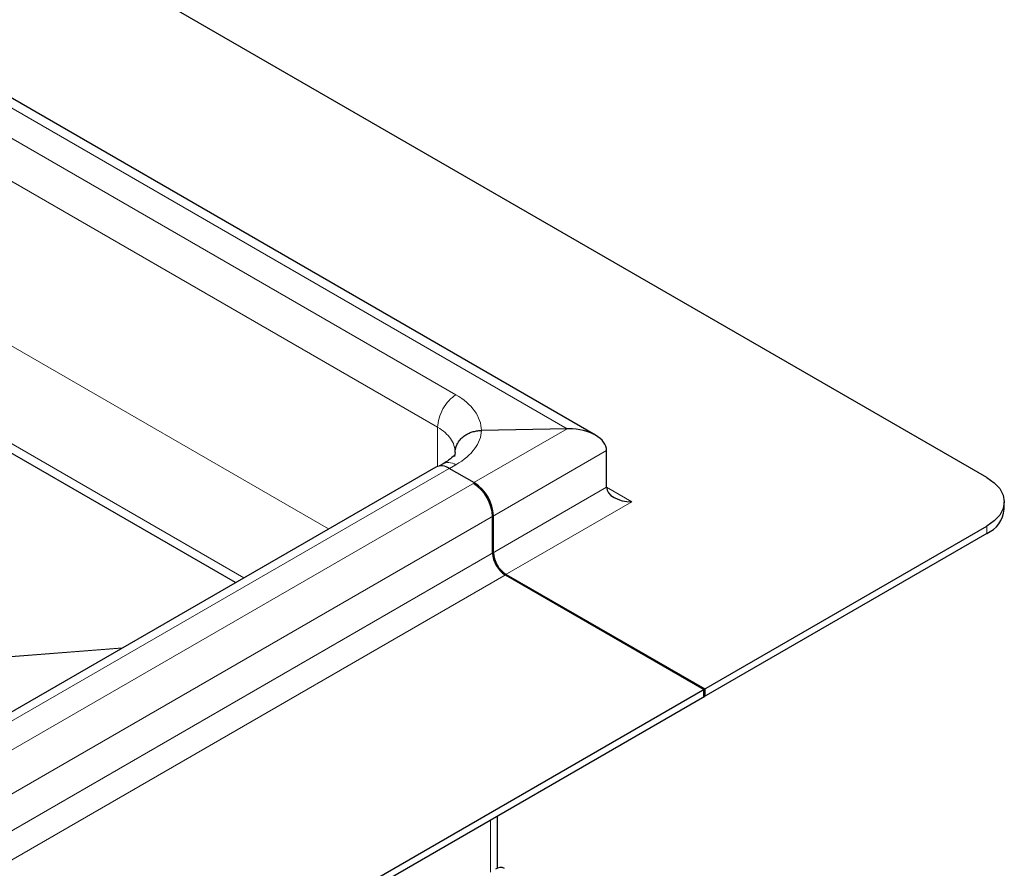
# Model space of a CAD drawing. Units: millimetres. Extents: x 0 to 420, y 0 to 297.
# Drawn here: x 371 to 387, y 146 to 160 of the extents above; entities that cross this region are included whole.
import ezdxf

# ---------------------------------------------------------------- set-up
doc = ezdxf.new("R2010")
doc.units = ezdxf.units.MM

msp = doc.modelspace()

# ---------------------------------------------------------------- linework, layer by layer
at = {"color": 7, "linetype": 'Continuous', "lineweight": 25}
for p, q in [((386.9071, 152.3821), (324.6817, 188.3041)), ((380.3567, 153.0911), (323.9746, 185.6398)), ((374.3296, 150.6212), (324.9021, 179.1551)), ((379.8845, 153.1985), (378.4464, 153.1695)), ((378.0076, 152.8021), (377.9948, 152.7334)), ((380.5431, 152.2189), (380.5431, 152.8313)), ((377.6824, 152.5567), (350.2466, 136.7183)), ((377.8079, 152.612), (377.747, 152.5769)), ((378.3316, 152.2895), (377.9074, 152.5344)), ((387.1999, 151.8514), (387.1999, 151.9739)), ((378.6339, 151.1167), (378.6339, 151.7291)), ((378.6498, 151.1259), (378.6498, 151.7383)), ((382.1694, 148.8308), (386.9071, 151.5657)), ((386.9071, 151.4432), (382.1694, 148.7083)), ((378.846, 150.7493), (382.1694, 148.8308)), ((378.8619, 150.7585), (382.1853, 148.8399)), ((354.7496, 133.0016), (382.1853, 148.8399)), ((382.1694, 148.7083), (382.1694, 148.8308)), ((382.1853, 148.8399), (382.1853, 148.7175)), ((354.7496, 132.8791), (382.1853, 148.7175)), ((378.7157, 145.8376), (378.7157, 146.7145))]:
    msp.add_line(p, q, dxfattribs=at)
at = {"color": 8, "linetype": 'Continuous', "lineweight": 18}
for p, q in [((323.9746, 185.4746), (379.8845, 153.1985)), ((378.0218, 153.7669), (324.9888, 184.3822)), ((324.6817, 183.8377), (377.7147, 153.2224)), ((375.8854, 151.5193), (325.7423, 180.4663)), ((325.0352, 179.2415), (374.4711, 150.7028)), ((377.7147, 153.2224), (377.7147, 152.5706)), ((379.8845, 153.1985), (378.3207, 152.2958)), ((380.5431, 152.8313), (378.6339, 151.7291)), ((377.9074, 152.5344), (350.4716, 136.6961)), ((377.9113, 152.5321), (378.0218, 152.5959)), ((378.3316, 152.2895), (350.8959, 136.4511)), ((380.5431, 152.2189), (378.6339, 151.1167)), ((380.9674, 151.9739), (380.5431, 152.2189)), ((378.846, 150.7493), (380.9674, 151.9739)), ((378.6498, 151.7383), (351.2141, 135.9)), ((386.9071, 151.5657), (386.9071, 151.4432)), ((351.2141, 135.2876), (378.6498, 151.1259)), ((378.8619, 150.7585), (351.4262, 134.9202)), ((372.4269, 149.5227), (331.3255, 146.2906)), ((331.3258, 146.2962), (372.4381, 149.5292)), ((378.5986, 146.6468), (378.5986, 145.7729))]:
    msp.add_line(p, q, dxfattribs=at)
at = {"color": 7, "linetype": 'Continuous', "lineweight": 25, "flags": 128}
msp.add_lwpolyline([(386.9071, 152.3821), (387.0314, 152.2947), (387.1238, 152.1948), (387.1807, 152.0866), (387.1999, 151.9739), (387.1807, 151.8613), (387.1238, 151.753), (387.0314, 151.6532), (386.9071, 151.5657)], dxfattribs=at)
at = {"color": 7, "linetype": 'Continuous', "lineweight": 25}
for centre, radius, start, end in [((377.7755, 152.3504), 0.2263, 54.38242, 114.30712), ((377.959, 151.7069), 0.6916, 2.60548, 57.39452), ((377.9436, 151.698), 0.691, 2.58173, 57.41827), ((386.6995, 151.9014), 0.5029, 294.37466, 354.3052), ((379.0945, 151.1377), 0.461, 182.60548, 237.39452), ((379.1104, 151.1469), 0.461, 182.60548, 237.39452), ((378.7713, 145.6992), 0.1509, 65.69288, 125.61758)]:
    msp.add_arc(centre, radius, start, end, dxfattribs=at)
at = {"color": 8, "linetype": 'Continuous', "lineweight": 18}
for centre, major_axis, ratio, start_param, end_param in [((376.9965, 153.1337), (1.4497, 0.0454), 0.597073, 6.2721318, 7.0498713), ((376.9965, 153.1465), (1.4498, 0.0424), 0.556797, 5.4815135, 6.259253)]:
    msp.add_ellipse(centre, major_axis=major_axis, ratio=ratio, start_param=start_param, end_param=end_param, dxfattribs=at)
at = {"color": 7, "linetype": 'Continuous', "lineweight": 25}
for centre, major_axis, start_param, end_param in [((379.9067, 152.8313), (0.6364, 0), 1.5707963, 1.6057029), ((379.9067, 152.8313), (0.6364, 0), 0, 1.5707963), ((380.9674, 152.2189), (0.4243, 0), 3.1415927, 4.712389)]:
    msp.add_ellipse(centre, major_axis=major_axis, ratio=0.5773815, start_param=start_param, end_param=end_param, dxfattribs=at)
at = {"color": 8, "linetype": 'Continuous', "lineweight": 18}
for points, knots in [([(377.7147, 153.2224), (377.7147, 153.2694), (377.7226, 153.321), (377.7531, 153.4258), (377.7757, 153.479), (377.8323, 153.5794), (377.8662, 153.6264), (377.9406, 153.7077), (377.9811, 153.7418), (378.0218, 153.7669)], [0, 0, 0, 0, 0.25, 0.25, 0.5, 0.5, 0.75, 0.75, 1, 1, 1, 1]), ([(377.7147, 153.2224), (377.8072, 153.169), (377.8814, 153.1038), (377.9814, 152.9601), (378.0076, 152.8815), (378.0076, 152.8021)], [0, 0, 0, 0, 0.5, 0.5, 1, 1, 1, 1]), ([(377.8085, 152.6107), (377.8387, 152.6227), (377.9005, 152.6472), (377.9807, 152.6133), (378.0218, 152.5959)], [0, 0, 0, 0, 0.4884444, 1, 1, 1, 1])]:
    msp.add_open_spline(points, degree=3, knots=knots, dxfattribs=at)
at = {"color": 7, "linetype": 'Continuous', "lineweight": 25}
for points, knots in [([(378.0076, 152.8021), (378.0077, 152.8078), (378.0079, 152.819), (378.0094, 152.8355), (378.0117, 152.8512), (378.0147, 152.8662), (378.0182, 152.8804), (378.0223, 152.8939), (378.0267, 152.9066), (378.0314, 152.9185), (378.0363, 152.9297), (378.0413, 152.9401), (378.0463, 152.9498), (378.0637, 152.9808), (378.1006, 153.03), (378.1548, 153.076), (378.1991, 153.1035), (378.2286, 153.1189), (378.2603, 153.1328), (378.2941, 153.1448), (378.3298, 153.1548), (378.3673, 153.1625), (378.4064, 153.1678), (378.433, 153.169), (378.4464, 153.1695)], [0, 0, 0, 0, 0.0302639, 0.0593417, 0.0872449, 0.1139801, 0.1395508, 0.1639582, 0.1872023, 0.2092822, 0.2301967, 0.2499445, 0.2685246, 0.2859359, 0.430162, 0.5711448, 0.6201342, 0.6704577, 0.7221238, 0.7751245, 0.8294386, 0.8850381, 0.9418961, 1, 1, 1, 1]), ([(377.9989, 152.7474), (377.9948, 152.7475), (377.9857, 152.748), (377.9589, 152.7211), (377.9057, 152.6736), (377.841, 152.6327), (377.8093, 152.6127)], [0, 0, 0, 0, 0.22493286, 0.49483754, 0.75263089, 1, 1, 1, 1])]:
    msp.add_open_spline(points, degree=3, knots=knots, dxfattribs=at)

doc.saveas('drawing.dxf')
